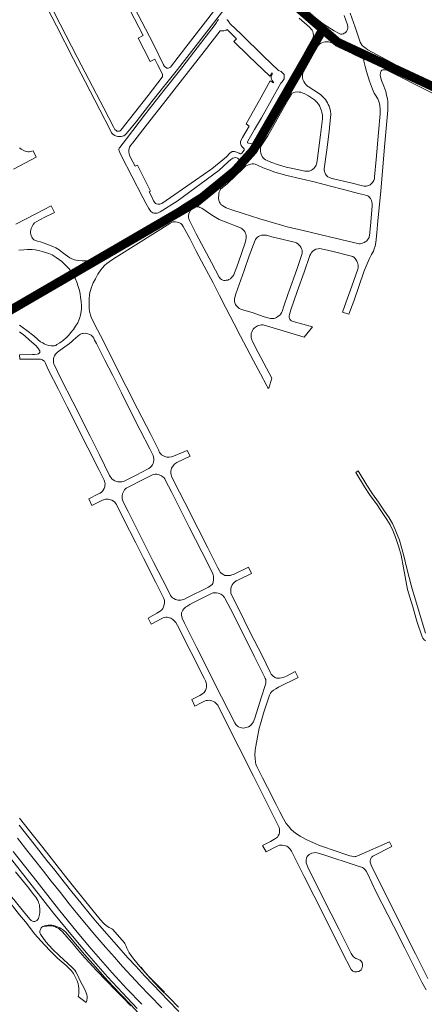
# Model space of a CAD drawing. Units: millimetres. Extents: x -1615 to 15593, y -3811 to 2603.
# Drawn here: x 12050 to 12502, y -3039 to -1939 of the extents above; entities that cross this region are included whole.
import ezdxf

# ---------------------------------------------------------------- set-up
doc = ezdxf.new("R2010")
doc.units = ezdxf.units.MM
doc.linetypes.add('DASHED', pattern=[0.75, 0.5, -0.25])
doc.layers.get('0').update_dxf_attribs({"lineweight": 5})
doc.layers.add('PASSEIO DE CONCRETO A REMOVER', color=1, linetype='DASHED', lineweight=40)
doc.layers.add('PASSEIO RECONFIGURAR', color=180, linetype='Continuous', lineweight=13)

msp = doc.modelspace()

# ---------------------------------------------------------------- linework, layer by layer
for points in [[(12271.939, -1923.348), (12235.739, -1969.818), (12218.527, -1992.084), (12217.773, -1992.784), (12217.07, -1993.133), (12215.917, -1993.279), (12214.713, -1993.174), (12213.11, -1992.416), (12212.01, -1991.458), (12210.761, -1989.596), (12199.136, -1965.865), (12153.174, -1877.013)], [(12149.296, -1882.031), (12188.072, -1956.993), (12182.599, -1959.824), (12188.924, -1972.052), (12195.79, -1986.069), (12201.268, -1983.269), (12204.134, -1989.12), (12208.334, -1996.962), (12209.74, -2000.54), (12209.841, -2001.595), (12209.74, -2002.449), (12209.54, -2003.203), (12209.339, -2003.504), (12193.67, -2023.711), (12163.37, -2062.708), (12162.617, -2063.31), (12161.864, -2063.661), (12160.81, -2063.861), (12159.555, -2063.761), (12158.602, -2063.56), (12157.798, -2063.108), (12156.593, -2061.753), (12155.247, -2059.591), (12144.049, -2037.963), (12127.644, -2006.156), (12114.567, -1981.195), (12095.392, -1944.008), (12079.387, -1912.572)], [(12278.229, -1928.291), (12242.059, -1974.723), (12226.4, -1994.981), (12197.848, -2030.57), (12180.183, -2053.164), (12169.319, -2066.76), (12168.165, -2067.709), (12166.359, -2068.805), (12165.005, -2069.301), (12163.451, -2069.647), (12161.948, -2069.842), (12159.795, -2069.684), (12158.443, -2069.428), (12156.441, -2068.669), (12154.641, -2067.56), (12153.557, -2066.499), (12152.759, -2065.444), (12151.165, -2062.231), (12139.875, -2039.991), (12123.469, -2008.183), (12110.392, -1983.222), (12091.217, -1946.035), (12075.213, -1914.599)], [(12380.376, -1937.249), (12387.404, -1942.646), (12394.329, -1947.251), (12401.261, -1951.564), (12406.803, -1954.586), (12407.69, -1955.018), (12408.424, -1955.221), (12409.182, -1955.211), (12410.041, -1955.202), (12410.852, -1955.075), (12411.586, -1954.848), (12412.574, -1954.392), (12413.511, -1953.835), (12414.498, -1953.101), (12415.005, -1952.493), (12415.789, -1951.023), (12416.347, -1949.716), (12416.55, -1948.855), (12416.65, -1947.74), (12416.549, -1946.828), (12416.092, -1944.852), (12412.619, -1934.55)], [(12517.305, -2014.65), (12499.244, -2005.148), (12465.48, -1987.132), (12439.074, -1972.713), (12436.867, -1971.376), (12434.356, -1969.608), (12432.733, -1968.009), (12431.312, -1966.039), (12430.348, -1964.12), (12429.638, -1962.193), (12424.792, -1947.477), (12419.062, -1931.761)], [(12187.629, -2137.953), (12175.482, -2114.005), (12163.911, -2091.732), (12162.054, -2087.72), (12161.251, -2085.865), (12161.1, -2084.311), (12161.451, -2082.857), (12162.002, -2081.854), (12169.515, -2072.184), (12190.718, -2044.206), (12211.098, -2018.242), (12228.549, -1996.156), (12252.012, -1965.685), (12268.602, -1944.499), (12269.86, -1942.385), (12270.816, -1940.926), (12272.225, -1938.913)], [(12281.757, -1939.097), (12282.008, -1939.348), (12283.167, -1940.406), (12283.822, -1941.464), (12284.325, -1942.522), (12284.779, -1943.478), (12297.715, -1955.882), (12322.61, -1980.015), (12339.36, -1995.88), (12342.134, -1997.142), (12345.394, -2000.513), (12345.446, -2005.103), (12343.38, -2008.734), (12341.685, -2010.052), (12331.024, -2029.317), (12323.893, -2042.022), (12320.213, -2048.926), (12312.484, -2061.77), (12304.829, -2074.731), (12304.577, -2075.739), (12304.702, -2076.301), (12305.055, -2076.855), (12305.71, -2077.259), (12310.331, -2077.721), (12317.185, -2067.819), (12324.914, -2055.338), (12329.027, -2047.947), (12334.16, -2038.812), (12347.253, -2015), (12356.346, -1998.186), (12371.264, -1970.834), (12377.145, -1960.612), (12377.979, -1958.613), (12378.13, -1957.651), (12378.155, -1956.411), (12378.028, -1954.741), (12377.4, -1952.498), (12376.716, -1951.055), (12375.704, -1949.688), (12373.755, -1947.434), (12362.191, -1937.352)], [(12288.676, -2086.315), (12289.947, -2086.409), (12292.185, -2087.023), (12295.16, -2088.385), (12296.269, -2088.889), (12296.773, -2088.94), (12297.125, -2088.94), (12297.478, -2088.738), (12298.284, -2088.234), (12300.675, -2085.017), (12300.826, -2084.412), (12300.876, -2084.009), (12300.724, -2083.505), (12300.573, -2083.202), (12298.707, -2081.336), (12297.425, -2079.664), (12297.021, -2078.656), (12296.718, -2077.144), (12296.869, -2075.531), (12297.372, -2073.565), (12299.012, -2070.686), (12306.515, -2058.038), (12303.065, -2055.716), (12318.045, -2029.26), (12329.99, -2007.671), (12333.6, -2009.582), (12333.701, -2009.077), (12332.793, -2008.119), (12332.036, -2007.109), (12331.401, -2005.705), (12331.098, -2004.091), (12331.148, -2002.426), (12331.45, -2001.216), (12332.004, -2000.006), (12332.508, -1999.149), (12332.155, -1998.695), (12329.383, -2002.123), (12305.781, -1979.625), (12289.359, -1963.728), (12292.28, -1960.607), (12281.712, -1950.014), (12280.756, -1950.769), (12279.598, -1951.322), (12278.037, -1951.724), (12276.779, -1951.723), (12275.369, -1951.521), (12273.993, -1951.541), (12256.343, -1974.584), (12231.913, -2005.509), (12210.997, -2032.707), (12195.538, -2052.381), (12176.041, -2077.038), (12174.387, -2079.445), (12172.983, -2081.45), (12172.483, -2083.104), (12172.182, -2084.959), (12172.133, -2086.664), (12172.534, -2088.921), (12172.986, -2090.676), (12173.89, -2092.982), (12179.15, -2102.785), (12181.708, -2101.632), (12191.593, -2121.195), (12196.365, -2130.669), (12194.708, -2131.623), (12196.919, -2135.791)], [(12446.452, -2114.932), (12448.215, -2095.453), (12450.941, -2065.129), (12452.651, -2044.474), (12452.598, -2039.426), (12452.393, -2035.037), (12451.73, -2031.613), (12450.864, -2029.306), (12450.154, -2027.733), (12447.313, -2023.395), (12446.04, -2021.346), (12444.721, -2018.632), (12444.012, -2016.93), (12440.688, -2007.773), (12437.387, -1996.999), (12435.788, -1991.591), (12434.595, -1985.599), (12434.418, -1984.223), (12434.316, -1983.792), (12434.164, -1983.436), (12433.733, -1983.081), (12424.832, -1978.66), (12416.773, -1974.825), (12408.945, -1970.833), (12400.442, -1965.871), (12397.611, -1964.571), (12395.083, -1963.945), (12392.959, -1963.776), (12391.115, -1963.962), (12389.297, -1964.4), (12387.454, -1965.117), (12386.24, -1965.749), (12384.954, -1966.694), (12383.466, -1968.12), (12382.409, -1969.419), (12380.316, -1973.222), (12367.034, -1997.636), (12366.428, -1998.975), (12365.999, -2000.845), (12365.949, -2002.386), (12366.057, -2003.831), (12366.513, -2006.029), (12367.354, -2008.156), (12368.491, -2009.95), (12369.704, -2011.744), (12370.67, -2012.86), (12371.377, -2013.365), (12372.387, -2014.022), (12378.772, -2017.962), (12383.916, -2021.166), (12386.564, -2023.16), (12390.174, -2026.697), (12391.561, -2028.414), (12393.735, -2032.054), (12394.62, -2033.823), (12395.552, -2035.87), (12396.033, -2037.033), (12396.362, -2038.221), (12396.738, -2039.813), (12397.245, -2041.886), (12397.498, -2043.959), (12397.499, -2045.45), (12397.247, -2048.231), (12395.586, -2064.158), (12393.016, -2084.686), (12390.191, -2105.752), (12390.267, -2107.118), (12390.621, -2108.685), (12391.782, -2111.702), (12392.764, -2113.252), (12393.574, -2114.137), (12394.426, -2114.759), (12395.944, -2115.594), (12396.902, -2115.88), (12400.417, -2116.816), (12421.448, -2122.021), (12432.879, -2124.871), (12434.857, -2125.285), (12435.923, -2125.244), (12437.242, -2125.117), (12438.688, -2124.847), (12440.084, -2124.297), (12441.402, -2123.612), (12442.645, -2122.597), (12444.168, -2121.134), (12444.981, -2120.127), (12445.665, -2118.757), (12446.02, -2117.691), (12446.197, -2116.752), (12446.452, -2114.932)], [(12525.554, -2028.825), (12499.01, -2015.439), (12470.694, -2000.658), (12461.012, -1995.846), (12460.048, -1995.49), (12458.703, -1995.21), (12457.355, -1995.114), (12456.569, -1995.113), (12455.757, -1995.24), (12455.047, -1995.417), (12454.438, -1995.747), (12453.829, -1996.28), (12453.243, -1997.199), (12452.864, -1998.62), (12452.76, -2000.68), (12453.038, -2003.019), (12454.279, -2007.261), (12456.716, -2013.402), (12458.874, -2019.39), (12459.916, -2023.424), (12460.83, -2027.763), (12461.216, -2030.78), (12461.323, -2036.032), (12461.122, -2040.422), (12457.589, -2081.431), (12453.238, -2130.788), (12450.124, -2163.799), (12448.99, -2177.32), (12447.92, -2188.202), (12447.008, -2192.322), (12446.147, -2195.293), (12445.08, -2197.841), (12442.977, -2201.617), (12440.745, -2205.858), (12439.122, -2209.261), (12434.861, -2219.76), (12423.16, -2253.701), (12417.72, -2268.322), (12410.47, -2266.076), (12412.676, -2259.75), (12420.868, -2237.012), (12427.69, -2217.825), (12427.943, -2216.555), (12428.094, -2215.057), (12428.018, -2213.558), (12427.839, -2212.067), (12427.458, -2210.62), (12426.696, -2208.901), (12425.681, -2207.131), (12424.767, -2205.913), (12423.499, -2204.727), (12421.976, -2203.915), (12419.237, -2203.035), (12400.09, -2198.156), (12390.692, -2195.835), (12386.695, -2195.11), (12385.231, -2194.992), (12383.292, -2195.086), (12380.766, -2195.728), (12378.874, -2196.572), (12377.387, -2197.822), (12376.128, -2199.324), (12375.243, -2200.665), (12374.307, -2202.64), (12367.875, -2221.308), (12360.042, -2242.87), (12352.852, -2263.432), (12351.284, -2268.5), (12351.056, -2269.894), (12351.116, -2271.565), (12351.522, -2273.035), (12351.945, -2273.922), (12352.629, -2274.961), (12353.863, -2275.772), (12355.502, -2276.405), (12377.095, -2282.464), (12367.715, -2293.76), (12336.836, -2284.619), (12323.122, -2280.363), (12322.135, -2280.186), (12321.16, -2280.084), (12320.046, -2280.135), (12318.653, -2280.413), (12316.844, -2280.868), (12315.579, -2281.324), (12313.594, -2282.64), (12312.355, -2283.652), (12311.014, -2285.12), (12310.079, -2286.538), (12309.245, -2288.486), (12308.841, -2289.929), (12308.639, -2291.472), (12308.551, -2292.815), (12308.791, -2294.386), (12309.184, -2295.856), (12310.222, -2298.595), (12316.658, -2311.198), (12325.703, -2328.513), (12331.559, -2339.524), (12328.498, -2350.957), (12328.016, -2350.855), (12327.712, -2350.729), (12327.433, -2350.475), (12327.154, -2350.171), (12326.86, -2349.681), (12326.175, -2348.336), (12319.078, -2334.937), (12311.342, -2320.417), (12303.831, -2306.228), (12296.855, -2292.662), (12289.656, -2278.973), (12280.911, -2261.856), (12273.325, -2247.313), (12266.119, -2233.337), (12256.186, -2214.704), (12247.375, -2197.759), (12240.328, -2183.603), (12232.835, -2170.087), (12231.627, -2168.477), (12230.038, -2167.056), (12228.655, -2166.301), (12227.347, -2165.824), (12226.064, -2165.472), (12224.203, -2165.195), (12222.946, -2165.094), (12221.764, -2165.145), (12220.582, -2165.497), (12217.866, -2166.755), (12182.948, -2188.815), (12155.175, -2206.428), (12149.988, -2209.905), (12147.385, -2211.658), (12145.008, -2213.663), (12142.663, -2216.332), (12140.971, -2218.495), (12137.626, -2223.698), (12134.758, -2228.777), (12132.432, -2233.303), (12130.087, -2239.011), (12129.153, -2241.892), (12128.545, -2244.171), (12128.103, -2246.498), (12127.754, -2251.058), (12127.673, -2258.06), (12127.817, -2261.925), (12128.263, -2264.887), (12129.379, -2269.23), (12130.201, -2271.49), (12133.908, -2279.352), (12143.704, -2298.285), (12156.239, -2323.477), (12169.311, -2348.933), (12181.773, -2373.876), (12196.56, -2402.707), (12205.103, -2419.902), (12206.444, -2422.637), (12207.457, -2423.966), (12208.695, -2425.204), (12210.188, -2426.281), (12212.388, -2427.206), (12214.412, -2427.828), (12216.181, -2428.054), (12216.967, -2428.096), (12219.571, -2427.715), (12222.025, -2426.845), (12237.099, -2420.44), (12240.441, -2426.915), (12225.775, -2434.058), (12223.548, -2435.332), (12222.663, -2436.141), (12221.576, -2437.609), (12219.886, -2440.334), (12219.279, -2441.877), (12218.979, -2443.843), (12219.106, -2445.892), (12219.359, -2447.611), (12219.79, -2449.078), (12222.857, -2455.565), (12234.445, -2478.715), (12249.535, -2508.04), (12260.322, -2529.258), (12271.328, -2551.61), (12273.136, -2555.035), (12274.201, -2556.63), (12274.986, -2557.39), (12277.419, -2559.136), (12278.315, -2559.623), (12279.455, -2560.002), (12281.128, -2560.33), (12283.595, -2560.333), (12285.698, -2560.001), (12287.193, -2559.569), (12288.789, -2558.934), (12305.556, -2550.86), (12309.083, -2557.908), (12294.504, -2564.993), (12292.071, -2566.288), (12289.791, -2568.116), (12288.666, -2569.226), (12287.527, -2570.773), (12286.438, -2573.107), (12285.856, -2574.932), (12285.806, -2576.884), (12285.857, -2578.304), (12286.136, -2579.977), (12286.729, -2581.708), (12294.425, -2597.074), (12307.308, -2623.277), (12320.792, -2649.678), (12329.726, -2668.192), (12330.969, -2670.474), (12332.339, -2672.096), (12333.48, -2673.058), (12335.474, -2674.216), (12336.945, -2674.721), (12338.314, -2674.922), (12340.216, -2674.844), (12342.346, -2674.664), (12344.374, -2674.23), (12348.135, -2672.507), (12357.896, -2667.55), (12361.069, -2674.169), (12339.326, -2684.802), (12336.183, -2686.658), (12333.522, -2688.463), (12331.393, -2690.266), (12330.379, -2691.511), (12329.214, -2693.821), (12322.613, -2714.03), (12319.41, -2724.687), (12317.768, -2730.733), (12315.618, -2740.877), (12313.795, -2750.713), (12313.166, -2755.513), (12312.938, -2760.75), (12312.977, -2764.413), (12313.575, -2768.857), (12314.062, -2770.926), (12314.981, -2773.422), (12321.461, -2786.153), (12326.824, -2796.947), (12336.482, -2816.071), (12340.633, -2824.39), (12344.774, -2831.988), (12347.827, -2837.281), (12350.265, -2840.352), (12353.242, -2843.964), (12356.28, -2846.717), (12359.196, -2848.876), (12363.3, -2851.408), (12369.937, -2854.988), (12375.075, -2857.454), (12380.295, -2859.764), (12385.033, -2861.772), (12390.501, -2863.741), (12399.107, -2866.569), (12418.677, -2873.27), (12421.032, -2873.94), (12422.348, -2874.262), (12423.562, -2874.332), (12424.674, -2874.301), (12425.483, -2874.196), (12426.696, -2873.861), (12429.322, -2872.735), (12463.24, -2857.819), (12465.737, -2863.116), (12444.546, -2873.931), (12443.613, -2874.568), (12443.109, -2875.05), (12442.631, -2875.634), (12442.178, -2876.471), (12441.728, -2877.712), (12441.605, -2878.597), (12441.687, -2880.291), (12442.303, -2882.891), (12442.942, -2884.885), (12450.049, -2898.905), (12462.71, -2924.451), (12473.621, -2945.71), (12479.015, -2957.209), (12492.042, -2982.743), (12506.046, -3010.345)], [(12381, -2030.374), (12382.334, -2031.712), (12383.497, -2033.052), (12384.862, -2035.225), (12385.873, -2037.222), (12387.26, -2040.911), (12387.69, -2042.655), (12388.172, -2045.941), (12388.193, -2047.862), (12388.119, -2050.112), (12385.953, -2067.881), (12384.089, -2082.289), (12382.754, -2093.74), (12381.973, -2099.049), (12381.725, -2100.281), (12381.296, -2101.697), (12380.64, -2102.859), (12379.807, -2104.123), (12378.524, -2105.557), (12377.261, -2106.568), (12375.948, -2107.427), (12374.488, -2108.052), (12373.534, -2108.323), (12372.1, -2108.544), (12370.282, -2108.543), (12368.691, -2108.366), (12363.685, -2107.411), (12353.22, -2105.155), (12347.592, -2103.848), (12339.344, -2101.331), (12330.776, -2098.34), (12327.862, -2097.2), (12326.4, -2096.569), (12324.646, -2095.681), (12323.361, -2094.698), (12322.01, -2093.381), (12321.128, -2092.146), (12320.346, -2090.734), (12319.931, -2089.604), (12319.426, -2088.193), (12319.061, -2086.155), (12318.973, -2084.722), (12319.224, -2082.603), (12319.489, -2081.346), (12319.968, -2080.186), (12321.354, -2077.967), (12327.092, -2069.124), (12350.019, -2028.451), (12353.702, -2022.335), (12354.215, -2021.656), (12354.921, -2021.101), (12356.284, -2020.495), (12357.673, -2020.218), (12360.272, -2019.916), (12362.342, -2020.018), (12364.033, -2020.321), (12365.516, -2020.798), (12367.757, -2021.705), (12372.613, -2024.225), (12375.866, -2026.472), (12379.246, -2028.896), (12381, -2030.374)], [(12050.249, -2082.548), (12051.899, -2083.731), (12053.992, -2084.987), (12056.509, -2086.044), (12057.906, -2086.448), (12059.709, -2086.808), (12061.006, -2086.788), (12062.263, -2086.621), (12065.485, -2085.684), (12068.809, -2092.912), (12043.342, -2106.282)], [(12196.919, -2135.791), (12199.734, -2141.457), (12201.091, -2143.567), (12201.997, -2144.493), (12203.153, -2144.946), (12204.51, -2145.247), (12206.721, -2145.197), (12208.781, -2144.493), (12246.62, -2118.565), (12263.798, -2106.571), (12264.654, -2105.715), (12281.012, -2092.394), (12284.959, -2088.474), (12286.269, -2087.214), (12286.974, -2086.711), (12287.629, -2086.408), (12288.676, -2086.315)], [(12045.967, -2167.628), (12068.273, -2156.194), (12085.277, -2147.326), (12089.204, -2154.738), (12076.812, -2160.759), (12074.361, -2161.9), (12071.876, -2163.179), (12069.274, -2164.72), (12066.996, -2166.312), (12065.361, -2168.016), (12064.03, -2170.386), (12063.125, -2172.408), (12062.62, -2174.381), (12062.499, -2175.82), (12062.496, -2177.195), (12062.773, -2178.96), (12063.268, -2180.762), (12063.989, -2182.339), (12064.511, -2183.166), (12064.935, -2183.736), (12065.507, -2184.42), (12066.18, -2185.022), (12067.054, -2185.5), (12070.233, -2186.501), (12073.384, -2187.529), (12080.696, -2189.986), (12087.381, -2192.473), (12090.678, -2194.235), (12094.296, -2196.482), (12098.014, -2199.331), (12101.011, -2201.444), (12106.205, -2205.186), (12108.604, -2206.496), (12111.555, -2207.608), (12113.356, -2207.964), (12116.286, -2208.41), (12120.119, -2208.658), (12126.008, -2208.613), (12128.863, -2208.421), (12133.705, -2207.72), (12136.964, -2206.878), (12138.618, -2206.332), (12140.977, -2205.036), (12173.338, -2184.887), (12204.71, -2164.422), (12216.607, -2156.738), (12232.061, -2146.319), (12253.831, -2132.589), (12264.466, -2124.827), (12274.988, -2116.415), (12284.181, -2108.074), (12290.648, -2101.738), (12295.304, -2096.659), (12295.16, -2095.85), (12294.908, -2095.396), (12294.403, -2094.741), (12293.244, -2093.934), (12291.409, -2093.318), (12289.539, -2093.433)], [(12187.629, -2137.953), (12190.944, -2144.101), (12194.462, -2150.302), (12195.819, -2152.362), (12196.824, -2153.518), (12197.829, -2154.321), (12198.934, -2154.824), (12199.889, -2155.175), (12200.994, -2155.426), (12201.497, -2155.527), (12202.803, -2155.426), (12203.556, -2155.276), (12204.762, -2154.874), (12207.226, -2153.742), (12226.171, -2141.905), (12272.519, -2107.647), (12282.889, -2098.019), (12286.029, -2095.311), (12288.063, -2094.012), (12289.539, -2093.433)], [(12348.879, -2170.622), (12366.827, -2174.866), (12386.699, -2179.528), (12416.414, -2186.793), (12427.9, -2189.433), (12429.092, -2189.5), (12430.436, -2189.5), (12431.882, -2189.322), (12433.024, -2188.957), (12434.775, -2188.084), (12436.526, -2187.195), (12437.693, -2186.195), (12438.606, -2185.205), (12439.724, -2183.519), (12440.205, -2182.58), (12440.509, -2181.615), (12440.864, -2180.218), (12441.773, -2169.503), (12443.763, -2147.379), (12443.787, -2144.739), (12443.482, -2143.115), (12442.999, -2141.313), (12441.73, -2139.003), (12440.867, -2137.835), (12439.976, -2136.85), (12438.758, -2136.064), (12437.108, -2135.445), (12435.281, -2134.851), (12428.611, -2133.233), (12413.135, -2129.325), (12395.908, -2124.895), (12380.389, -2120.839), (12348.394, -2113.269), (12335.059, -2109.479), (12328.457, -2107.087), (12322.15, -2104.527), (12315.757, -2101.759), (12313.034, -2100.7), (12311.824, -2100.423), (12310.993, -2100.322), (12309.758, -2100.322), (12308.284, -2100.492), (12306.394, -2101.021), (12304.832, -2101.651), (12303.258, -2102.477), (12302.427, -2103.031), (12300.915, -2104.266), (12299.479, -2105.753), (12282.142, -2122.185), (12274.605, -2128.422), (12274.026, -2129.178), (12273.548, -2130.236), (12272.995, -2131.797), (12272.76, -2132.896), (12272.459, -2135.112), (12272.3, -2137.671), (12272.318, -2139.373), (12272.444, -2140.43), (12272.847, -2142.142), (12273.25, -2143.175), (12273.88, -2144.282), (12274.812, -2145.516), (12276.936, -2147.315), (12278.774, -2148.372), (12280.672, -2149.24), (12287.174, -2151.616), (12299.66, -2155.894), (12318.203, -2161.78), (12342.374, -2168.699), (12348.879, -2170.622)], [(12253.562, -2149.885), (12263.191, -2156.528), (12267.386, -2159.145), (12273.042, -2162.443), (12279.523, -2165.201), (12295.072, -2171.127), (12297.351, -2172.124), (12298.562, -2173.006), (12300.867, -2175.264), (12301.876, -2176.675), (12302.468, -2178.076), (12302.922, -2179.589), (12303.162, -2181.621), (12303.174, -2183.225), (12302.897, -2185.041), (12301.803, -2188.682), (12294.466, -2210.24), (12291.54, -2218.32), (12290.208, -2221.998), (12289.225, -2224.193), (12288.141, -2225.808), (12286.82, -2227.352), (12285.483, -2228.589), (12283.683, -2229.578), (12282.489, -2230.037), (12280.85, -2230.366), (12279.665, -2230.517), (12278.319, -2230.472), (12276.873, -2230.174), (12275.663, -2229.62), (12274.393, -2228.692), (12273.023, -2226.933), (12264.218, -2210.396), (12256.17, -2195.023), (12247.339, -2178.356), (12239.863, -2163.538), (12239.007, -2161.701), (12238.73, -2160.342), (12238.654, -2159.16), (12238.704, -2158.38), (12238.854, -2157.449), (12239.608, -2154.908), (12240.865, -2152.442), (12242.077, -2150.844), (12242.933, -2149.938), (12244.039, -2149.183), (12244.97, -2148.806), (12245.8, -2148.529), (12246.983, -2148.378), (12247.914, -2148.328), (12249.021, -2148.328), (12250.209, -2148.465), (12251.366, -2148.842), (12253.562, -2149.885)], [(12351.161, -2242.066), (12359.484, -2218.184), (12365.292, -2201.376), (12365.519, -2200.034), (12365.601, -2198.651), (12365.449, -2196.88), (12364.892, -2195.135), (12364.164, -2193.398), (12363.311, -2192.117), (12362.003, -2190.66), (12360.663, -2189.446), (12359.236, -2188.605), (12358.377, -2188.302), (12353.614, -2187.086), (12341.441, -2183.913), (12331.776, -2181.621), (12325.599, -2180.113), (12323.516, -2179.821), (12321.585, -2179.882), (12320.273, -2180.084), (12318.267, -2180.675), (12316.992, -2181.442), (12315.731, -2182.3), (12314.861, -2182.966), (12314.105, -2183.799), (12313.55, -2184.682), (12313.122, -2185.691), (12306.482, -2203.066), (12300.874, -2219.435), (12291.681, -2245.596), (12290.405, -2249.532), (12290.229, -2250.845), (12290.129, -2252.309), (12290.114, -2253.822), (12290.554, -2255.612), (12291.247, -2257.251), (12292.091, -2258.512), (12294.163, -2260.785), (12295.436, -2261.743), (12297.064, -2262.524), (12300.483, -2263.631), (12309.742, -2266.454), (12323.254, -2271.047), (12330.07, -2273.018), (12331.741, -2273.17), (12333.097, -2273.093), (12333.922, -2272.915), (12335.542, -2272.535), (12337.077, -2271.749), (12338.849, -2270.608), (12340.621, -2269.215), (12341.76, -2267.821), (12342.57, -2266.554), (12343.101, -2265.288), (12345.099, -2259.36), (12350.073, -2245.079), (12351.161, -2242.066)], [(12050.229, -2280.351), (12058.215, -2286.312), (12065.912, -2292.554), (12070.716, -2296.604), (12073.691, -2298.951), (12076.001, -2300.414), (12077.511, -2301.249), (12080.173, -2302.363), (12082.661, -2303.051), (12085.591, -2303.461), (12088.082, -2303.546), (12089.195, -2303.453), (12090.449, -2303.055), (12091.93, -2302.257), (12095.168, -2300.261), (12099.372, -2297.141), (12102.651, -2294.093), (12105.051, -2291.569), (12107.137, -2289.192), (12110.256, -2285.213), (12112.609, -2281.785), (12115.09, -2277.729), (12116.287, -2275.073), (12117.095, -2272.943), (12118.068, -2269.485), (12118.791, -2265.399), (12119.187, -2261.991), (12119.297, -2258.581), (12119.069, -2253.943), (12118.303, -2249.057), (12117.75, -2245.493), (12117.056, -2241.938), (12115.615, -2237.271), (12114.112, -2232.484), (12112.057, -2228.022), (12110.151, -2224.187), (12107.196, -2219.724), (12104.788, -2216.791), (12103.203, -2215.14), (12099.759, -2211.811), (12097.301, -2209.532), (12094.743, -2207.378), (12091.098, -2204.737), (12086.42, -2202.067), (12082.663, -2200.361), (12079.155, -2199.157), (12075.522, -2198.053), (12072.606, -2197.36), (12067.675, -2196.402), (12064.252, -2195.991), (12058.955, -2195.95), (12054.842, -2196.229), (12049.262, -2196.844)], [(12503.953, -3023.12), (12499.228, -3014.55), (12487.616, -2991.307), (12480.316, -2976.581), (12467.432, -2951.605), (12448.263, -2914.039), (12438.378, -2893.211), (12437.158, -2890.707), (12436.32, -2889.473), (12435.278, -2888.24), (12433.934, -2887.109), (12432.946, -2886.507), (12424.871, -2883.869), (12390.9, -2872.658), (12383.632, -2870.309), (12382.114, -2869.963), (12380.849, -2869.843), (12378.802, -2870.03), (12376.529, -2870.598), (12374.988, -2871.162), (12373.55, -2872.004), (12372.618, -2872.767), (12371.359, -2874.24), (12370.881, -2875.026), (12370.456, -2876.14), (12370.084, -2878.089), (12370.04, -2879.833), (12370.222, -2881.324), (12370.633, -2883.041), (12371.857, -2885.942), (12389.178, -2920.64), (12406.828, -2955.541), (12420.427, -2982.569), (12421.773, -2984.783), (12422.688, -2985.941), (12424.209, -2987.273), (12425.501, -2988.025), (12427.552, -2988.824), (12429.046, -2989.449), (12430.185, -2990.025), (12430.997, -2990.652), (12431.756, -2991.681), (12432.467, -2992.714), (12432.748, -2993.42), (12432.954, -2994.455), (12433.061, -2995.945), (12432.963, -2996.982), (12432.739, -2997.968), (12432.264, -2999.411), (12431.837, -3000.121), (12431.41, -3000.729), (12430.074, -3001.772), (12429.469, -3002.153), (12428.787, -3002.51), (12427.802, -3002.743), (12426.539, -3002.976), (12425.68, -3003.031), (12424.113, -3002.912), (12423.227, -3002.638), (12422.012, -3002.088), (12420.974, -3001.315), (12420.188, -3000.484), (12410.308, -2980.849), (12389.988, -2940.56), (12367.825, -2896.428), (12353.543, -2868.071), (12352.265, -2865.868), (12350.87, -2864.409), (12349.709, -2863.465), (12348.341, -2862.587), (12346.898, -2862.038), (12345.21, -2861.704), (12343.263, -2861.385), (12341.974, -2861.392), (12340.408, -2861.602), (12339.499, -2861.859), (12337.69, -2862.688), (12325.332, -2869.048), (12321.491, -2861.893), (12330.426, -2857.531), (12335.99, -2854.054), (12338.023, -2852.389), (12338.954, -2851.171), (12339.824, -2849.234), (12340.247, -2847.437), (12340.34, -2845.39), (12340.182, -2843.596), (12339.822, -2841.904), (12339.464, -2840.819), (12338.521, -2838.65), (12311.29, -2784.296), (12295.075, -2751.856), (12278.597, -2719.447), (12271.283, -2705.235), (12270.396, -2704.054), (12269.382, -2702.874), (12268.228, -2701.868), (12266.661, -2700.943), (12264.766, -2700.221), (12263.115, -2699.83), (12262.055, -2699.659), (12260.012, -2699.671), (12258.575, -2699.906), (12257.315, -2700.266), (12252.816, -2702.543), (12245.61, -2706.167), (12242.304, -2698.871), (12251.524, -2694.301), (12254.493, -2692.392), (12256.303, -2690.768), (12257.582, -2688.793), (12258.591, -2686.512), (12258.964, -2684.996), (12258.907, -2683.382), (12258.749, -2681.566), (12258.416, -2680.13), (12257.541, -2677.996), (12256.422, -2675.48), (12226.408, -2616.163), (12224.438, -2612.535), (12223.629, -2611.5), (12222.491, -2610.464), (12221.378, -2609.504), (12220.06, -2608.508), (12218.973, -2607.902), (12217.355, -2607.373), (12216.24, -2607.009), (12215.001, -2606.909), (12213.586, -2606.886), (12211.69, -2607.267), (12210.499, -2607.625), (12208.882, -2608.36), (12197.207, -2614.381), (12193.871, -2607.842), (12203.368, -2602.368), (12207.159, -2600.161), (12208.929, -2598.627), (12210.066, -2597.185), (12210.849, -2595.364), (12211.606, -2592.633), (12212.01, -2590.838), (12212.035, -2589.751), (12211.883, -2588.209), (12211.604, -2586.971), (12211.225, -2585.935), (12202.245, -2568.12), (12188.497, -2540.674), (12179.862, -2523.578), (12166.239, -2496.96), (12158.199, -2480.751), (12157.391, -2479.44), (12156.311, -2478.157), (12154.822, -2477.074), (12153.283, -2476.167), (12151.644, -2475.538), (12150.136, -2475.189), (12149.102, -2475.064), (12148.219, -2475.014), (12146.302, -2475.016), (12145.268, -2475.168), (12143.963, -2475.55), (12142.86, -2476.084), (12130.892, -2481.911), (12127.633, -2474.479), (12137.589, -2469.472), (12140.103, -2468.206), (12141.508, -2467.192), (12142.717, -2466.007), (12143.549, -2464.771), (12144.582, -2462.88), (12145.186, -2461.14), (12145.413, -2459.678), (12145.614, -2457.711), (12145.412, -2456.325), (12145.014, -2454.818), (12144.641, -2453.665), (12138.678, -2441.813), (12126.48, -2417.623), (12103.329, -2371.6), (12093.602, -2352.507), (12082.217, -2330.047), (12078.869, -2322.211), (12077.958, -2320.89), (12077.074, -2320.205), (12075.739, -2319.369), (12074.739, -2318.915), (12073.337, -2318.61), (12070.974, -2318.498), (12050.428, -2318.656), (12050.123, -2313.649), (12064.517, -2313.379), (12066.678, -2313.315), (12069.668, -2312.877), (12071.248, -2312.355), (12071.875, -2311.956), (12072.252, -2311.581), (12072.629, -2311.056), (12072.831, -2310.505), (12072.857, -2310.079), (12072.858, -2309.603), (12072.823, -2309.158), (12072.547, -2308.676), (12071.441, -2306.939), (12070.084, -2305.353), (12068.703, -2303.716), (12061.361, -2297.147), (12055.87, -2292.59), (12050.214, -2288.113)], [(12139.379, -2425.368), (12128.888, -2404.469), (12109.48, -2366.152), (12096.42, -2340.653), (12088.464, -2323.815), (12088.016, -2322.384), (12087.87, -2320.929), (12087.978, -2318.12), (12088.383, -2316.391), (12089.014, -2314.863), (12090.372, -2312.986), (12092.634, -2310.61), (12095.321, -2308.311), (12105.802, -2301.004), (12107.963, -2299.229), (12110.036, -2297.256), (12115.076, -2292.607), (12116.884, -2291.182), (12118.039, -2290.659), (12119.985, -2289.964), (12121.315, -2289.667), (12123.235, -2289.549), (12124.639, -2289.704), (12126.232, -2290.112), (12128.502, -2290.898), (12129.954, -2291.806), (12130.77, -2292.413), (12131.761, -2293.473), (12132.935, -2295.183), (12133.974, -2297.122), (12135.902, -2300.9), (12145.456, -2319.548), (12154.13, -2336.631), (12163.759, -2355.988), (12173.303, -2375.098), (12184.916, -2397.797), (12195.491, -2418.728), (12199.095, -2426.19), (12199.671, -2427.908), (12199.892, -2429.213), (12199.959, -2431.427), (12199.727, -2433.496), (12199.218, -2435.237), (12198.458, -2436.649), (12197.218, -2438.463), (12196.007, -2439.679), (12194.492, -2440.685), (12192.273, -2441.897), (12181.097, -2447.54), (12167.018, -2454.658), (12165.733, -2455.184), (12164.253, -2455.488), (12162.667, -2455.66), (12161.139, -2455.611), (12159.931, -2455.406), (12158.177, -2454.978), (12156.525, -2454.349), (12154.691, -2453.211), (12153.318, -2452.004), (12152.221, -2450.898), (12151.319, -2449.611), (12150.668, -2448.476), (12139.379, -2425.368)], [(12170.669, -2461.846), (12187.389, -2453.361), (12197.646, -2448.21), (12198.704, -2447.752), (12199.862, -2447.37), (12201.503, -2447.071), (12202.436, -2447.074), (12203.318, -2447.127), (12204.629, -2447.307), (12205.81, -2447.702), (12208.502, -2448.985), (12210.44, -2450.247), (12211.422, -2451.21), (12212.202, -2452.248), (12212.83, -2453.286), (12220.008, -2467.585), (12239.562, -2506.367), (12260.731, -2547.614), (12265.816, -2558.291), (12266.243, -2559.482), (12266.643, -2561.028), (12266.691, -2562.269), (12266.74, -2564.479), (12266.323, -2567.89), (12266.144, -2568.472), (12265.839, -2569.205), (12265.103, -2570.191), (12263.68, -2571.396), (12261.043, -2573.155), (12236.951, -2585.279), (12233.387, -2586.829), (12231.542, -2587.422), (12230.279, -2587.697), (12228.209, -2587.784), (12226.846, -2587.705), (12225.535, -2587.465), (12224.173, -2586.998), (12222.283, -2586.05), (12220.798, -2584.96), (12219.69, -2583.972), (12218.735, -2582.605), (12215.574, -2576.341), (12199.424, -2544.378), (12187.053, -2519.827), (12171.519, -2488.841), (12165.92, -2477.764), (12165.044, -2475.594), (12164.77, -2474.484), (12164.604, -2472.949), (12164.609, -2471.034), (12165.118, -2468.968), (12166.081, -2466.526), (12167.421, -2464.413), (12168.43, -2463.332), (12169.156, -2462.674), (12170.669, -2461.846)], [(12503.228, -2633.251), (12501.512, -2631.617), (12500.928, -2630.907), (12500.344, -2630.096), (12499.812, -2629.284), (12499.532, -2628.675), (12493.667, -2611.221), (12489.096, -2595.262), (12485.819, -2584.276), (12483.159, -2575.759), (12478.79, -2551.73), (12475.969, -2537.58), (12473.41, -2528.426), (12471.38, -2521.67), (12468.941, -2515.457), (12466.817, -2509.838), (12463.821, -2503.491), (12460.108, -2497.438), (12454.275, -2488.799), (12448.414, -2480.012), (12441.523, -2470.659), (12435.138, -2460.957), (12425.673, -2444.925), (12428.246, -2443.406), (12437.674, -2459.375), (12443.976, -2468.95), (12450.861, -2478.296), (12456.756, -2487.134), (12462.621, -2495.82), (12466.453, -2502.068), (12469.57, -2508.67), (12471.729, -2514.383), (12474.207, -2520.692), (12476.28, -2527.594), (12478.861, -2536.828), (12482.916, -2553.672), (12487.235, -2571.029), (12488.356, -2575.041), (12503.274, -2624.547)], [(12244.885, -2590.103), (12264.251, -2580.424), (12265.271, -2580), (12266.31, -2579.67), (12267.66, -2579.423), (12268.699, -2579.371), (12269.829, -2579.462), (12271.704, -2579.764), (12273.022, -2580.168), (12274.703, -2581.011), (12275.844, -2581.695), (12276.934, -2582.581), (12278.277, -2583.999), (12278.945, -2584.869), (12279.757, -2586.211), (12285.473, -2597.522), (12298.531, -2623.268), (12312.09, -2650.403), (12323.977, -2674.045), (12324.459, -2675.11), (12324.941, -2676.352), (12325.119, -2677.544), (12325.221, -2678.787), (12325.12, -2680.588), (12324.842, -2681.932), (12319.903, -2696.803), (12312.699, -2719.624), (12312.104, -2721.604), (12311.23, -2723.661), (12310.319, -2725.234), (12308.697, -2727.189), (12307.545, -2728.129), (12305.873, -2729.12), (12302.999, -2730.19), (12301.619, -2730.471), (12299.643, -2730.626), (12297.783, -2730.376), (12296.339, -2729.947), (12294.631, -2729.216), (12293.379, -2728.382), (12292.365, -2727.497), (12291.377, -2726.484), (12290.313, -2724.864), (12283.391, -2711.124), (12267.904, -2680.494), (12255.493, -2655.707), (12247.659, -2640.249), (12234.176, -2613.573), (12231.772, -2607.911), (12231.165, -2606.014), (12230.959, -2604.866), (12230.933, -2603.323), (12231.059, -2602.084), (12231.546, -2600.384), (12232.33, -2598.917), (12233.492, -2597.474), (12235.445, -2595.627), (12236.815, -2594.649), (12240.284, -2592.605), (12244.885, -2590.103)], [(11942.505, -2791.337), (11942.902, -2792.439), (11943.534, -2795.16), (11944.28, -2796.814), (11956.228, -2814.025), (11966.955, -2827.782), (11980.787, -2844.708), (11991.7, -2858.418), (12003.592, -2873.434), (12013.13, -2886.224), (12023.203, -2898.977), (12031.552, -2908.505), (12043.858, -2922.138), (12054.649, -2935.735), (12061.515, -2944.007)], [(11941.438, -2805.605), (11951.671, -2817.441), (11962.505, -2831.335), (11976.355, -2848.283), (11987.241, -2861.959), (11999.077, -2876.904), (12008.613, -2889.691), (12018.824, -2902.62), (12027.297, -2912.289), (12039.51, -2925.819), (12050.228, -2939.324), (12056.589, -2946.988)], [(12227.483, -3042.541), (12217.858, -3032.289), (12206.458, -3021.271), (12195.979, -3010.219), (12184.515, -2997.208), (12177.758, -2988.745), (12175.577, -2985.826), (12172.551, -2981.635), (12169.865, -2976.718), (12168.635, -2973.448), (12167.738, -2971.363), (12166.949, -2970.361), (12154.351, -2955.667), (12153.212, -2955.046), (12150.343, -2953.635), (12147.316, -2951.571), (12144.279, -2948.902), (12140.06, -2944.459), (12133.673, -2936.788), (12122.514, -2923.108), (12111.68, -2909.521), (12101.456, -2896.545), (12089.343, -2881.138), (12076.065, -2864.164), (12061.076, -2845.285), (12049.997, -2831.36)], [(12227.96, -3047.137), (12215.656, -3034.72), (12207.694, -3026.466), (12198.753, -3017.024), (12190.017, -3007.688), (12179.905, -2996.756), (12171.077, -2987.201), (12163.468, -2978.662), (12155.228, -2969.596), (12147.554, -2960.688), (12136.912, -2948.348), (12129.402, -2939.302), (12118.593, -2925.97), (12108.509, -2913.463), (12099.916, -2902.711), (12089.437, -2889.49), (12080.707, -2878.44), (12066.437, -2860.23), (12049.853, -2839.213)], [(12047.735, -2853.742), (12059.494, -2868.549), (12066.799, -2877.943), (12076.718, -2890.345), (12085.549, -2901.592), (12095.664, -2914.318), (12105.604, -2926.871), (12115.304, -2938.85), (12134.142, -2961.546), (12146.166, -2975.571), (12155.985, -2986.662), (12165.123, -2996.875), (12175.226, -3007.895), (12184.511, -3017.935), (12195.018, -3028.924), (12209.079, -3043.381)], [(12186.477, -3039.293), (12169.992, -3021.873), (12153.575, -3003.972), (12130.105, -2977.275), (12114.6, -2958.763), (12093.647, -2933.147), (12069.779, -2902.61), (12042.832, -2868.438)], [(12181.459, -3044.12), (12164.898, -3026.62), (12148.394, -3008.624), (12124.821, -2981.809), (12109.236, -2963.203), (12088.209, -2937.496), (12064.303, -2906.91), (12037.365, -2872.75)], [(12072.69, -2932.247), (12072.56, -2930.232), (12072.229, -2928.141), (12071.83, -2926.728), (12071.281, -2925.062), (12070.37, -2923.223), (12069.234, -2921.309), (12068.155, -2919.718), (12066.04, -2916.87), (12058.942, -2907.823), (12052.351, -2899.464), (12045.769, -2891.228)], [(12061.515, -2944.007), (12063.253, -2945.498), (12064.718, -2946.441), (12065.574, -2946.685), (12067.055, -2946.669), (12067.908, -2946.41), (12068.811, -2946.051), (12069.461, -2945.542), (12070.311, -2944.731), (12071.108, -2943.567), (12071.751, -2942.003), (12072.142, -2940.391), (12072.383, -2938.931), (12072.618, -2936.565), (12072.69, -2932.247)], [(12056.589, -2946.988), (12060.472, -2951.97), (12066.888, -2960.411), (12077.809, -2972.862), (12084.583, -2979.878), (12092.316, -2987.567), (12101.978, -2996.024), (12106.289, -3000.073), (12107.953, -3001.876), (12109.287, -3003.3), (12110.314, -3004.827), (12112.274, -3008.628), (12114.355, -3013.202), (12115.419, -3016.337), (12116.025, -3018.821), (12116.344, -3021.143), (12116.414, -3023.973), (12116.186, -3027.512), (12115.631, -3030.514), (12124.316, -3037.227), (12124.764, -3036.213), (12125.111, -3035.199), (12125.469, -3031.884), (12125.458, -3030.267), (12125.196, -3028.854), (12124.318, -3026.284), (12122.468, -3022.003), (12119.874, -3017.16), (12117.587, -3012.43), (12115.221, -3007.202), (12113.136, -3003.158), (12111.856, -3001.255), (12110.35, -2999.647), (12108.615, -2997.767), (12104.177, -2993.599), (12094.55, -2985.173), (12086.915, -2977.58), (12079.524, -2969.551), (12073.567, -2961.096), (12073.096, -2960.17), (12072.864, -2959.342), (12072.755, -2958.236), (12072.838, -2957.255), (12073.083, -2956.323), (12073.329, -2955.566), (12073.85, -2954.481), (12074.298, -2953.848), (12075.047, -2953.037), (12076.149, -2952.274), (12077.052, -2951.889), (12077.993, -2951.553), (12079.375, -2951.29), (12082.027, -2950.989), (12084.065, -2950.922), (12086.229, -2951.005), (12088.119, -2951.316)], [(12174.419, -3040.936), (12165.675, -3032.18), (12157.389, -3023.492), (12147.238, -3013.056), (12136.131, -3001.371), (12128.168, -2992.939), (12122.891, -2987.247), (12115.308, -2978.541), (12108.776, -2970.59), (12105.189, -2966.404), (12100.858, -2961.246), (12097.753, -2957.94), (12095.471, -2955.899), (12093.817, -2954.73), (12091.542, -2953.29), (12089.373, -2952.378), (12087.822, -2951.836), (12085.846, -2951.678), (12083.418, -2951.65), (12080.439, -2951.902), (12077.048, -2952.509)], [(12088.119, -2951.316), (12090.628, -2951.998), (12092.597, -2952.786), (12095.085, -2953.922), (12096.954, -2954.912), (12099.154, -2956.379), (12100.004, -2957.05), (12101.633, -2958.71), (12106.87, -2965.112), (12122.483, -2983.753), (12134.855, -2997.523), (12144.808, -3008.92), (12154.625, -3019.374), (12163.331, -3028.454), (12174.385, -3039.991), (12183.419, -3049.475), (12183.738, -3049.862), (12196.096, -3063.433), (12221.959, -3088.483), (12246.683, -3111.382), (12265.162, -3127.994), (12284.283, -3144.55)], [(12211.802, -3025.561), (12205.588, -3019.43), (12199.258, -3013.117), (12194.224, -3007.695), (12188.534, -3001.35), (12185.727, -2997.77)]]:
    msp.add_lwpolyline(points)
at = {"layer": 'PASSEIO DE CONCRETO A REMOVER', "linetype": 'ByBlock', "ltscale": 0.1, "const_width": 10}
msp.add_lwpolyline([(12387.698, -1951.774), (12311.088, -2084.963), (12290.34, -2108.091), (12247.931, -2142.765), (11602.34, -2518.403), (10966.544, -2881.071), (10792.734, -2556.797), (10751.882, -2604.004), (10541.239, -2706.073), (10548.119, -2666.509), (10596.248, -2550.267)], dxfattribs=at)
at = {"layer": 'PASSEIO RECONFIGURAR', "ltscale": 0.1, "const_width": 10}
msp.add_lwpolyline([(12853.925, -1900.933), (12812.684, -1906.915), (12769.047, -1906.915), (12764.096, -1982.073), (12725.411, -1978.052), (12669.395, -1984.238), (12563.774, -2021.511), (12542.366, -2028.302), (12405.246, -1964.411), (12326.031, -1895.635), (12287.471, -1857.325)], dxfattribs=at)

doc.saveas('drawing.dxf')
